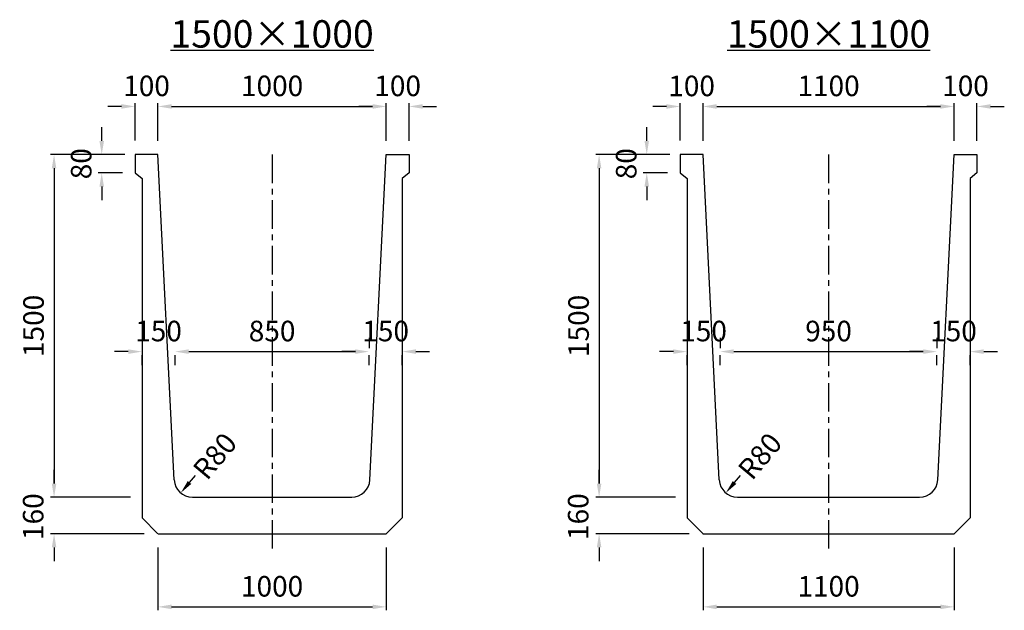
# Model space of a CAD drawing. Extents: x -36454 to 5610, y -21902 to -19309.
# Drawn here: x -25595 to -21282, y -21902 to -19317 of the extents above; entities that cross this region are included whole.
import ezdxf

# ---------------------------------------------------------------- set-up
doc = ezdxf.new("R2010")
doc.units = 0
doc.header["$LTSCALE"] = 100
doc.header["$MEASUREMENT"] = 0
doc.linetypes.add('CENTER', pattern=[2, 1.25, -0.25, 0.25, -0.25])
doc.layers.get('Defpoints').update_dxf_attribs({"linetype": 'CONTINUOUS'})
for name, color, linetype in [('1HASEN', 5, 'CENTER'), ('SEIHIN', 3, 'CONTINUOUS'), ('SUNPOU', 1, 'CONTINUOUS')]:
    doc.layers.add(name, color=color, linetype=linetype)
doc.styles.get("Standard").update_dxf_attribs({"font": 'TXT.shx', "width": 0.8, "bigfont": 'BIGFONT.shx'})
doc.dimstyles.new('A3-30', dxfattribs={"dimscale": 30, "dimtxt": 3, "dimasz": 2, "dimexe": 0.5, "dimexo": 2, "dimgap": 0.8, "dimtad": 0, "dimdec": 0, "dimdsep": 46, "dimtxsty": 'STANDARD', "dimcen": 0, "dimadec": 4, "dimazin": 0, "dimtfac": 1, "dimtdec": 0, "dimtix": 1, "dimtofl": 0, "dimtmove": 2, "dimatfit": 3, "dimfxl": 1, "dimtvp": 1, "dimtolj": 1, "dimarcsym": 0})

# ---------------------------------------------------------------- blocks, each defined once
blk = doc.blocks.new('*D17')
at = {"layer": 'Defpoints', "color": 0, "transparency": 16777216}
for p in [(-24914.5, -20769.8), (-24064.6, -20769.8), (-24064.6, -20769.8)]:
    blk.add_point(p, dxfattribs=at)
at = {"layer": 'SUNPOU', "color": 0, "lineweight": -2, "transparency": 16777216}
for p, q in [((-24064.6, -20709.8), (-24064.6, -20754.8)), ((-24914.5, -20829.8), (-24914.5, -20784.8)), ((-24854.5, -20769.8), (-24124.6, -20769.8))]:
    blk.add_line(p, q, dxfattribs=at)
at = {"layer": 'SUNPOU', "color": 0, "transparency": 16777216}
for points in [[(-24854.5, -20759.8), (-24854.5, -20779.8), (-24914.5, -20769.8)], [(-24124.6, -20759.8), (-24124.6, -20779.8), (-24064.6, -20769.8)]]:
    blk.add_solid(points, dxfattribs=at)
at = {"layer": 'SUNPOU', "color": 0, "transparency": 16777216, "insert": (-24489.6, -20679.8), "char_height": 90, "attachment_point": 5}
blk.add_mtext('\\A1;850', dxfattribs=at)
blk = doc.blocks.new('*D18')
at = {"layer": 'Defpoints', "color": 0, "transparency": 16777216}
for p in [(-23989.6, -19696.6), (-24989.6, -19907.3), (-23989.6, -19907.3)]:
    blk.add_point(p, dxfattribs=at)
at = {"layer": 'SUNPOU', "color": 0, "lineweight": -2, "transparency": 16777216}
for p, q in [((-24989.6, -19847.3), (-24989.6, -19681.6)), ((-24929.6, -19696.6), (-24049.6, -19696.6)), ((-23989.6, -19847.3), (-23989.6, -19681.6))]:
    blk.add_line(p, q, dxfattribs=at)
at = {"layer": 'SUNPOU', "color": 0, "transparency": 16777216}
for points in [[(-24929.6, -19686.6), (-24929.6, -19706.6), (-24989.6, -19696.6)], [(-24049.6, -19686.6), (-24049.6, -19706.6), (-23989.6, -19696.6)]]:
    blk.add_solid(points, dxfattribs=at)
at = {"layer": 'SUNPOU', "color": 0, "transparency": 16777216, "insert": (-24489.6, -19606.6), "char_height": 90, "attachment_point": 5}
blk.add_mtext('\\A1;1000', dxfattribs=at)
blk = doc.blocks.new('*D19')
at = {"layer": 'Defpoints', "color": 0, "transparency": 16777216}
for p in [(-21501.7, -19696.6), (-22601.7, -19907.3), (-21501.7, -19907.3)]:
    blk.add_point(p, dxfattribs=at)
at = {"layer": 'SUNPOU', "color": 0, "lineweight": -2, "transparency": 16777216}
for p, q in [((-22601.7, -19847.3), (-22601.7, -19681.6)), ((-22541.7, -19696.6), (-21561.7, -19696.6)), ((-21501.7, -19847.3), (-21501.7, -19681.6))]:
    blk.add_line(p, q, dxfattribs=at)
at = {"layer": 'SUNPOU', "color": 0, "transparency": 16777216}
for points in [[(-22541.7, -19686.6), (-22541.7, -19706.6), (-22601.7, -19696.6)], [(-21561.7, -19686.6), (-21561.7, -19706.6), (-21501.7, -19696.6)]]:
    blk.add_solid(points, dxfattribs=at)
at = {"layer": 'SUNPOU', "color": 0, "transparency": 16777216, "insert": (-22051.7, -19606.6), "char_height": 90, "attachment_point": 5}
blk.add_mtext('\\A1;1100', dxfattribs=at)
blk = doc.blocks.new('*D20')
at = {"layer": 'Defpoints', "color": 0, "transparency": 16777216}
for p in [(-22526.7, -20769.8), (-21576.7, -20769.8), (-21576.7, -20769.8)]:
    blk.add_point(p, dxfattribs=at)
at = {"layer": 'SUNPOU', "color": 0, "lineweight": -2, "transparency": 16777216}
for p, q in [((-22526.7, -20709.8), (-22526.7, -20754.8)), ((-21576.7, -20709.8), (-21576.7, -20754.8)), ((-22466.7, -20769.8), (-21636.7, -20769.8))]:
    blk.add_line(p, q, dxfattribs=at)
at = {"layer": 'SUNPOU', "color": 0, "transparency": 16777216}
for points in [[(-22466.7, -20759.8), (-22466.7, -20779.8), (-22526.7, -20769.8)], [(-21636.7, -20759.8), (-21636.7, -20779.8), (-21576.7, -20769.8)]]:
    blk.add_solid(points, dxfattribs=at)
at = {"layer": 'SUNPOU', "color": 0, "transparency": 16777216, "insert": (-22051.7, -20679.8), "char_height": 90, "attachment_point": 5}
blk.add_mtext('\\A1;950', dxfattribs=at)
blk = doc.blocks.new('*D45')
at = {"layer": 'Defpoints', "color": 0, "transparency": 16777216}
for p in [(-25074.5, -19907.3), (-25236, -19987.3), (-25084.6, -19987.3)]:
    blk.add_point(p, dxfattribs=at)
at = {"layer": 'SUNPOU', "color": 0, "lineweight": -2, "transparency": 16777216}
for p, q in [((-25236, -19847.3), (-25236, -19787.3)), ((-25134.5, -19907.3), (-25251, -19907.3)), ((-25144.6, -19987.3), (-25251, -19987.3)), ((-25236, -20047.3), (-25236, -20107.3))]:
    blk.add_line(p, q, dxfattribs=at)
at = {"layer": 'SUNPOU', "color": 0, "transparency": 16777216}
for points in [[(-25246, -19847.3), (-25226, -19847.3), (-25236, -19907.3)], [(-25246, -20047.3), (-25226, -20047.3), (-25236, -19987.3)]]:
    blk.add_solid(points, dxfattribs=at)
at = {"layer": 'SUNPOU', "color": 0, "transparency": 16777216, "insert": (-25326, -19947.3), "char_height": 90, "attachment_point": 5, "rotation": 90}
blk.add_mtext('\\A1;80', dxfattribs=at)
blk = doc.blocks.new('*D46')
at = {"layer": 'Defpoints', "color": 0, "transparency": 16777216}
for p in [(-25059.5, -20769.8), (-25059.5, -20769.8), (-24914.5, -20769.8)]:
    blk.add_point(p, dxfattribs=at)
at = {"layer": 'SUNPOU', "color": 0, "lineweight": -2, "transparency": 16777216}
for p, q in [((-25119.5, -20769.8), (-25179.5, -20769.8)), ((-25059.5, -20829.8), (-25059.5, -20784.8)), ((-24914.5, -20829.8), (-24914.5, -20784.8)), ((-24854.5, -20769.8), (-24794.5, -20769.8))]:
    blk.add_line(p, q, dxfattribs=at)
at = {"layer": 'SUNPOU', "color": 0, "transparency": 16777216}
for points in [[(-25119.5, -20759.8), (-25119.5, -20779.8), (-25059.5, -20769.8)], [(-24854.5, -20759.8), (-24854.5, -20779.8), (-24914.5, -20769.8)]]:
    blk.add_solid(points, dxfattribs=at)
at = {"layer": 'SUNPOU', "color": 0, "transparency": 16777216, "insert": (-24987, -20679.8), "char_height": 90, "attachment_point": 5}
blk.add_mtext('\\A1;150', dxfattribs=at)
blk = doc.blocks.new('*D47')
at = {"layer": 'Defpoints', "color": 0, "transparency": 16777216}
for p in [(-22686.7, -19907.3), (-22848.2, -19987.3), (-22696.7, -19987.3)]:
    blk.add_point(p, dxfattribs=at)
at = {"layer": 'SUNPOU', "color": 0, "lineweight": -2, "transparency": 16777216}
for p, q in [((-22848.2, -19847.3), (-22848.2, -19787.3)), ((-22746.7, -19907.3), (-22863.2, -19907.3)), ((-22756.7, -19987.3), (-22863.2, -19987.3)), ((-22848.2, -20047.3), (-22848.2, -20107.3))]:
    blk.add_line(p, q, dxfattribs=at)
at = {"layer": 'SUNPOU', "color": 0, "transparency": 16777216}
for points in [[(-22858.2, -19847.3), (-22838.2, -19847.3), (-22848.2, -19907.3)], [(-22858.2, -20047.3), (-22838.2, -20047.3), (-22848.2, -19987.3)]]:
    blk.add_solid(points, dxfattribs=at)
at = {"layer": 'SUNPOU', "color": 0, "transparency": 16777216, "insert": (-22938.2, -19947.3), "char_height": 90, "attachment_point": 5, "rotation": 90}
blk.add_mtext('\\A1;80', dxfattribs=at)
blk = doc.blocks.new('*D48')
at = {"layer": 'Defpoints', "color": 0, "transparency": 16777216}
for p in [(-22671.7, -20769.8), (-22671.7, -20769.8), (-22526.7, -20769.8)]:
    blk.add_point(p, dxfattribs=at)
at = {"layer": 'SUNPOU', "color": 0, "lineweight": -2, "transparency": 16777216}
for p, q in [((-22731.7, -20769.8), (-22791.7, -20769.8)), ((-22671.7, -20829.8), (-22671.7, -20784.8)), ((-22526.7, -20829.8), (-22526.7, -20784.8)), ((-22466.7, -20769.8), (-22406.7, -20769.8))]:
    blk.add_line(p, q, dxfattribs=at)
at = {"layer": 'SUNPOU', "color": 0, "transparency": 16777216}
for points in [[(-22731.7, -20759.8), (-22731.7, -20779.8), (-22671.7, -20769.8)], [(-22466.7, -20759.8), (-22466.7, -20779.8), (-22526.7, -20769.8)]]:
    blk.add_solid(points, dxfattribs=at)
at = {"layer": 'SUNPOU', "color": 0, "transparency": 16777216, "insert": (-22599.2, -20679.8), "char_height": 90, "attachment_point": 5}
blk.add_mtext('\\A1;150', dxfattribs=at)
blk = doc.blocks.new('*D72')
at = {"layer": 'Defpoints', "color": 0, "transparency": 16777216}
for p in [(-24064.6, -20769.8), (-23919.6, -20769.8), (-23919.6, -20769.8)]:
    blk.add_point(p, dxfattribs=at)
at = {"layer": 'SUNPOU', "color": 0, "lineweight": -2, "transparency": 16777216}
for p, q in [((-24124.6, -20769.8), (-24184.6, -20769.8)), ((-24064.6, -20829.8), (-24064.6, -20784.8)), ((-23919.6, -20829.8), (-23919.6, -20784.8)), ((-23859.6, -20769.8), (-23799.6, -20769.8))]:
    blk.add_line(p, q, dxfattribs=at)
at = {"layer": 'SUNPOU', "color": 0, "transparency": 16777216}
for points in [[(-24124.6, -20759.8), (-24124.6, -20779.8), (-24064.6, -20769.8)], [(-23859.6, -20759.8), (-23859.6, -20779.8), (-23919.6, -20769.8)]]:
    blk.add_solid(points, dxfattribs=at)
at = {"layer": 'SUNPOU', "color": 0, "transparency": 16777216, "insert": (-23992.1, -20679.8), "char_height": 90, "attachment_point": 5}
blk.add_mtext('\\A1;150', dxfattribs=at)
blk = doc.blocks.new('*D73')
at = {"layer": 'Defpoints', "color": 0, "transparency": 16777216}
for p in [(-21576.7, -20769.8), (-21431.7, -20769.8), (-21431.7, -20769.8)]:
    blk.add_point(p, dxfattribs=at)
at = {"layer": 'SUNPOU', "color": 0, "lineweight": -2, "transparency": 16777216}
for p, q in [((-21636.7, -20769.8), (-21696.7, -20769.8)), ((-21576.7, -20829.8), (-21576.7, -20784.8)), ((-21431.7, -20829.8), (-21431.7, -20784.8)), ((-21371.7, -20769.8), (-21311.7, -20769.8))]:
    blk.add_line(p, q, dxfattribs=at)
at = {"layer": 'SUNPOU', "color": 0, "transparency": 16777216}
for points in [[(-21636.7, -20759.8), (-21636.7, -20779.8), (-21576.7, -20769.8)], [(-21371.7, -20759.8), (-21371.7, -20779.8), (-21431.7, -20769.8)]]:
    blk.add_solid(points, dxfattribs=at)
at = {"layer": 'SUNPOU', "color": 0, "transparency": 16777216, "insert": (-21504.2, -20679.8), "char_height": 90, "attachment_point": 5}
blk.add_mtext('\\A1;150', dxfattribs=at)
blk = doc.blocks.new('*D87')
at = {"layer": 'Defpoints', "color": 0, "transparency": 16777216}
for p in [(-24989.6, -21567.3), (-23989.6, -21567.3), (-23989.6, -21887.2)]:
    blk.add_point(p, dxfattribs=at)
at = {"layer": 'SUNPOU', "color": 0, "lineweight": -2, "transparency": 16777216}
for p, q in [((-24989.6, -21627.3), (-24989.6, -21902.2)), ((-23989.6, -21627.3), (-23989.6, -21902.2)), ((-24929.6, -21887.2), (-24049.6, -21887.2))]:
    blk.add_line(p, q, dxfattribs=at)
at = {"layer": 'SUNPOU', "color": 0, "transparency": 16777216}
for points in [[(-24929.6, -21877.2), (-24929.6, -21897.2), (-24989.6, -21887.2)], [(-24049.6, -21877.2), (-24049.6, -21897.2), (-23989.6, -21887.2)]]:
    blk.add_solid(points, dxfattribs=at)
at = {"layer": 'SUNPOU', "color": 0, "transparency": 16777216, "insert": (-24489.6, -21797.2), "char_height": 90, "attachment_point": 5}
blk.add_mtext('\\A1;1000', dxfattribs=at)
blk = doc.blocks.new('*D88')
at = {"layer": 'Defpoints', "color": 0, "transparency": 16777216}
for p in [(-22601.7, -21567.3), (-21501.7, -21567.3), (-21501.7, -21887.2)]:
    blk.add_point(p, dxfattribs=at)
at = {"layer": 'SUNPOU', "color": 0, "lineweight": -2, "transparency": 16777216}
for p, q in [((-22601.7, -21627.3), (-22601.7, -21902.2)), ((-21501.7, -21627.3), (-21501.7, -21902.2)), ((-22541.7, -21887.2), (-21561.7, -21887.2))]:
    blk.add_line(p, q, dxfattribs=at)
at = {"layer": 'SUNPOU', "color": 0, "transparency": 16777216}
for points in [[(-22541.7, -21877.2), (-22541.7, -21897.2), (-22601.7, -21887.2)], [(-21561.7, -21877.2), (-21561.7, -21897.2), (-21501.7, -21887.2)]]:
    blk.add_solid(points, dxfattribs=at)
at = {"layer": 'SUNPOU', "color": 0, "transparency": 16777216, "insert": (-22051.7, -21797.2), "char_height": 90, "attachment_point": 5}
blk.add_mtext('\\A1;1100', dxfattribs=at)
blk = doc.blocks.new('*D102')
at = {"layer": 'Defpoints', "color": 0, "transparency": 16777216}
for p in [(-24787, -21266), (-24838.4, -21327.3)]:
    blk.add_point(p, dxfattribs=at)
at = {"layer": 'SUNPOU', "color": 0, "lineweight": -2, "transparency": 16777216}
blk.add_line((-24851.3, -21342.6), (-24825.6, -21312), dxfattribs=at)
at = {"layer": 'SUNPOU', "color": 0, "transparency": 16777216}
blk.add_solid([(-24858.9, -21336.2), (-24843.6, -21349), (-24889.9, -21388.6)], dxfattribs=at)
at = {"layer": 'SUNPOU', "color": 0, "transparency": 16777216, "insert": (-24740.2, -21227.1), "char_height": 90, "attachment_point": 5, "rotation": 49.9884}
blk.add_mtext('\\A1;R80', dxfattribs=at)
blk = doc.blocks.new('*D103')
at = {"layer": 'Defpoints', "color": 0, "transparency": 16777216}
for p in [(-22399.1, -21266), (-22450.6, -21327.3)]:
    blk.add_point(p, dxfattribs=at)
at = {"layer": 'SUNPOU', "color": 0, "lineweight": -2, "transparency": 16777216}
blk.add_line((-22463.4, -21342.6), (-22437.7, -21312), dxfattribs=at)
at = {"layer": 'SUNPOU', "color": 0, "transparency": 16777216}
blk.add_solid([(-22471.1, -21336.2), (-22455.8, -21349), (-22502, -21388.6)], dxfattribs=at)
at = {"layer": 'SUNPOU', "color": 0, "transparency": 16777216, "insert": (-22352.3, -21227.1), "char_height": 90, "attachment_point": 5, "rotation": 49.9884}
blk.add_mtext('\\A1;R80', dxfattribs=at)
blk = doc.blocks.new('*D118')
at = {"layer": 'Defpoints', "color": 0, "transparency": 16777216}
for p in [(-25049.6, -21407.3), (-25444.8, -21567.3), (-24989.6, -21567.3)]:
    blk.add_point(p, dxfattribs=at)
at = {"layer": 'SUNPOU', "color": 0, "lineweight": -2, "transparency": 16777216}
for p, q in [((-25444.8, -21347.3), (-25444.8, -21287.3)), ((-25109.6, -21407.3), (-25459.8, -21407.3)), ((-25049.6, -21567.3), (-25459.8, -21567.3)), ((-25444.8, -21627.3), (-25444.8, -21687.3))]:
    blk.add_line(p, q, dxfattribs=at)
at = {"layer": 'SUNPOU', "color": 0, "transparency": 16777216}
for points in [[(-25454.8, -21347.3), (-25434.8, -21347.3), (-25444.8, -21407.3)], [(-25454.8, -21627.3), (-25434.8, -21627.3), (-25444.8, -21567.3)]]:
    blk.add_solid(points, dxfattribs=at)
at = {"layer": 'SUNPOU', "color": 0, "transparency": 16777216, "insert": (-25536.3, -21492.3), "char_height": 90, "attachment_point": 5, "rotation": 90}
blk.add_mtext('\\A1;160', dxfattribs=at)
blk = doc.blocks.new('*D119')
at = {"layer": 'Defpoints', "color": 0, "transparency": 16777216}
for p in [(-25074.6, -19907.3), (-25444.8, -21407.3), (-25049.6, -21407.3)]:
    blk.add_point(p, dxfattribs=at)
at = {"layer": 'SUNPOU', "color": 0, "lineweight": -2, "transparency": 16777216}
for p, q in [((-25134.6, -19907.3), (-25459.8, -19907.3)), ((-25444.8, -19967.3), (-25444.8, -21347.3)), ((-25109.6, -21407.3), (-25459.8, -21407.3))]:
    blk.add_line(p, q, dxfattribs=at)
at = {"layer": 'SUNPOU', "color": 0, "transparency": 16777216}
for points in [[(-25454.8, -19967.3), (-25434.8, -19967.3), (-25444.8, -19907.3)], [(-25454.8, -21347.3), (-25434.8, -21347.3), (-25444.8, -21407.3)]]:
    blk.add_solid(points, dxfattribs=at)
at = {"layer": 'SUNPOU', "color": 0, "transparency": 16777216, "insert": (-25534.8, -20657.3), "char_height": 90, "attachment_point": 5, "rotation": 90}
blk.add_mtext('\\A1;1500', dxfattribs=at)
blk = doc.blocks.new('*D120')
at = {"layer": 'Defpoints', "color": 0, "transparency": 16777216}
for p in [(-22661.7, -21407.3), (-23056.9, -21567.3), (-22601.7, -21567.3)]:
    blk.add_point(p, dxfattribs=at)
at = {"layer": 'SUNPOU', "color": 0, "lineweight": -2, "transparency": 16777216}
for p, q in [((-23056.9, -21347.3), (-23056.9, -21287.3)), ((-22721.7, -21407.3), (-23071.9, -21407.3)), ((-22661.7, -21567.3), (-23071.9, -21567.3)), ((-23056.9, -21627.3), (-23056.9, -21687.3))]:
    blk.add_line(p, q, dxfattribs=at)
at = {"layer": 'SUNPOU', "color": 0, "transparency": 16777216}
for points in [[(-23066.9, -21347.3), (-23046.9, -21347.3), (-23056.9, -21407.3)], [(-23066.9, -21627.3), (-23046.9, -21627.3), (-23056.9, -21567.3)]]:
    blk.add_solid(points, dxfattribs=at)
at = {"layer": 'SUNPOU', "color": 0, "transparency": 16777216, "insert": (-23148.5, -21492.3), "char_height": 90, "attachment_point": 5, "rotation": 90}
blk.add_mtext('\\A1;160', dxfattribs=at)
blk = doc.blocks.new('*D121')
at = {"layer": 'Defpoints', "color": 0, "transparency": 16777216}
for p in [(-22686.7, -19907.3), (-23056.9, -21407.3), (-22661.7, -21407.3)]:
    blk.add_point(p, dxfattribs=at)
at = {"layer": 'SUNPOU', "color": 0, "lineweight": -2, "transparency": 16777216}
for p, q in [((-22746.7, -19907.3), (-23071.9, -19907.3)), ((-23056.9, -19967.3), (-23056.9, -21347.3)), ((-22721.7, -21407.3), (-23071.9, -21407.3))]:
    blk.add_line(p, q, dxfattribs=at)
at = {"layer": 'SUNPOU', "color": 0, "transparency": 16777216}
for points in [[(-23066.9, -19967.3), (-23046.9, -19967.3), (-23056.9, -19907.3)], [(-23066.9, -21347.3), (-23046.9, -21347.3), (-23056.9, -21407.3)]]:
    blk.add_solid(points, dxfattribs=at)
at = {"layer": 'SUNPOU', "color": 0, "transparency": 16777216, "insert": (-23146.9, -20657.3), "char_height": 90, "attachment_point": 5, "rotation": 90}
blk.add_mtext('\\A1;1500', dxfattribs=at)
blk = doc.blocks.new('*D143')
at = {"layer": 'Defpoints', "color": 0, "transparency": 16777216}
for p in [(-23989.6, -19696.6), (-23989.6, -19905.2), (-23889.6, -19907.3)]:
    blk.add_point(p, dxfattribs=at)
at = {"layer": 'SUNPOU', "color": 0, "lineweight": -2, "transparency": 16777216}
for p, q in [((-24049.6, -19696.6), (-24109.6, -19696.6)), ((-23989.6, -19845.2), (-23989.6, -19681.6)), ((-23889.6, -19847.3), (-23889.6, -19681.6)), ((-23829.6, -19696.6), (-23769.6, -19696.6))]:
    blk.add_line(p, q, dxfattribs=at)
at = {"layer": 'SUNPOU', "color": 0, "transparency": 16777216}
for points in [[(-24049.6, -19686.6), (-24049.6, -19706.6), (-23989.6, -19696.6)], [(-23829.6, -19686.6), (-23829.6, -19706.6), (-23889.6, -19696.6)]]:
    blk.add_solid(points, dxfattribs=at)
at = {"layer": 'SUNPOU', "color": 0, "transparency": 16777216, "insert": (-23939.6, -19606.6), "char_height": 90, "attachment_point": 5}
blk.add_mtext('\\A1;100', dxfattribs=at)
blk = doc.blocks.new('*D144')
at = {"layer": 'Defpoints', "color": 0, "transparency": 16777216}
for p in [(-21501.7, -19696.6), (-21501.7, -19905.2), (-21401.7, -19907.3)]:
    blk.add_point(p, dxfattribs=at)
at = {"layer": 'SUNPOU', "color": 0, "lineweight": -2, "transparency": 16777216}
for p, q in [((-21561.7, -19696.6), (-21621.7, -19696.6)), ((-21501.7, -19845.2), (-21501.7, -19681.6)), ((-21401.7, -19847.3), (-21401.7, -19681.6)), ((-21341.7, -19696.6), (-21281.7, -19696.6))]:
    blk.add_line(p, q, dxfattribs=at)
at = {"layer": 'SUNPOU', "color": 0, "transparency": 16777216}
for points in [[(-21561.7, -19686.6), (-21561.7, -19706.6), (-21501.7, -19696.6)], [(-21341.7, -19686.6), (-21341.7, -19706.6), (-21401.7, -19696.6)]]:
    blk.add_solid(points, dxfattribs=at)
at = {"layer": 'SUNPOU', "color": 0, "transparency": 16777216, "insert": (-21451.7, -19606.6), "char_height": 90, "attachment_point": 5}
blk.add_mtext('\\A1;100', dxfattribs=at)
blk = doc.blocks.new('*D163')
at = {"layer": 'Defpoints', "color": 0, "transparency": 16777216}
for p in [(-22701.7, -19696.8), (-22701.7, -19905.3), (-22601.7, -19907.4)]:
    blk.add_point(p, dxfattribs=at)
at = {"layer": 'SUNPOU', "color": 0, "lineweight": -2, "transparency": 16777216}
for p, q in [((-22761.7, -19696.8), (-22821.7, -19696.8)), ((-22701.7, -19845.3), (-22701.7, -19681.8)), ((-22601.7, -19847.4), (-22601.7, -19681.8)), ((-22541.7, -19696.8), (-22481.7, -19696.8))]:
    blk.add_line(p, q, dxfattribs=at)
at = {"layer": 'SUNPOU', "color": 0, "transparency": 16777216}
for points in [[(-22761.7, -19686.8), (-22761.7, -19706.8), (-22701.7, -19696.8)], [(-22541.7, -19686.8), (-22541.7, -19706.8), (-22601.7, -19696.8)]]:
    blk.add_solid(points, dxfattribs=at)
at = {"layer": 'SUNPOU', "color": 0, "transparency": 16777216, "insert": (-22651.7, -19606.8), "char_height": 90, "attachment_point": 5}
blk.add_mtext('\\A1;100', dxfattribs=at)
blk = doc.blocks.new('*D164')
at = {"layer": 'Defpoints', "color": 0, "transparency": 16777216}
for p in [(-25089.6, -19696.6), (-25089.6, -19905.2), (-24989.6, -19907.3)]:
    blk.add_point(p, dxfattribs=at)
at = {"layer": 'SUNPOU', "color": 0, "lineweight": -2, "transparency": 16777216}
for p, q in [((-25149.6, -19696.6), (-25209.6, -19696.6)), ((-25089.6, -19845.2), (-25089.6, -19681.6)), ((-24989.6, -19847.3), (-24989.6, -19681.6)), ((-24929.6, -19696.6), (-24869.6, -19696.6))]:
    blk.add_line(p, q, dxfattribs=at)
at = {"layer": 'SUNPOU', "color": 0, "transparency": 16777216}
for points in [[(-25149.6, -19686.6), (-25149.6, -19706.6), (-25089.6, -19696.6)], [(-24929.6, -19686.6), (-24929.6, -19706.6), (-24989.6, -19696.6)]]:
    blk.add_solid(points, dxfattribs=at)
at = {"layer": 'SUNPOU', "color": 0, "transparency": 16777216, "insert": (-25039.6, -19606.6), "char_height": 90, "attachment_point": 5}
blk.add_mtext('\\A1;100', dxfattribs=at)

msp = doc.modelspace()

# ---------------------------------------------------------------- linework, layer by layer
at = {"layer": '1HASEN'}
for p, q in [((-24489.6, -19907.3), (-24489.2, -21637.5)), ((-22051.7, -19907.3), (-22051.7, -21637.5))]:
    msp.add_line(p, q, dxfattribs=at)
at = {"layer": 'SEIHIN'}
for p, q in [((-24989.5, -19907.3), (-25089.6, -19907.3)), ((-25089.6, -19907.3), (-25089.6, -19987.3)), ((-24918.3, -21331.3), (-24989.6, -19907.3)), ((-24060.8, -21331.3), (-23989.5, -19907.3)), ((-23989.6, -19907.3), (-23889.5, -19907.3)), ((-23889.5, -19907.3), (-23889.5, -19987.3)), ((-22601.7, -19907.3), (-22701.7, -19907.3)), ((-22701.7, -19907.3), (-22701.7, -19987.3)), ((-22530.5, -21331.3), (-22601.7, -19907.3)), ((-21572.9, -21331.3), (-21501.7, -19907.3)), ((-21501.7, -19907.3), (-21401.7, -19907.3)), ((-21401.7, -19907.3), (-21401.7, -19987.3)), ((-25089.6, -19987.3), (-25059.5, -20012.3)), ((-25059.5, -20012.3), (-25059.5, -21497.3)), ((-23889.5, -19987.3), (-23919.6, -20012.3)), ((-23919.6, -20012.3), (-23919.6, -21497.3)), ((-22701.7, -19987.3), (-22671.7, -20012.3)), ((-22671.7, -20012.3), (-22671.7, -21497.3)), ((-21401.7, -19987.3), (-21431.7, -20012.3)), ((-21431.7, -20012.3), (-21431.7, -21497.3)), ((-24838.4, -21407.3), (-24140.7, -21407.3)), ((-22450.6, -21407.3), (-21652.8, -21407.3)), ((-24989.5, -21567.3), (-25059.5, -21497.3)), ((-23989.6, -21567.3), (-23919.6, -21497.3)), ((-22601.7, -21567.3), (-22671.7, -21497.3)), ((-21501.7, -21567.3), (-21431.7, -21497.3)), ((-24989.3, -21567.3), (-23989.3, -21567.3)), ((-22601.8, -21567.3), (-21501.8, -21567.3))]:
    msp.add_line(p, q, dxfattribs=at)
for centre, start, end in [((-24838.4, -21327.3), 182.8644, 270), ((-24140.7, -21327.3), 270, 357.1356), ((-22450.6, -21327.3), 182.8644, 270), ((-21652.8, -21327.3), 270, 357.1356)]:
    msp.add_arc(centre, 80, start, end, dxfattribs=at)
at = {"layer": 'SUNPOU'}
for p, q in [((-24934.3, -19450.5), (-24044.1, -19450.5)), ((-22496.5, -19450.5), (-21606.3, -19450.5))]:
    msp.add_line(p, q, dxfattribs=at)

# ---------------------------------------------------------------- texts
at = {"layer": 'SUNPOU', "char_height": 120, "attachment_point": 5}
for s, insert in [('\\A1;1500×1000', (-24489.6, -19379.1)), ('\\A1;1500×1100', (-22051.7, -19379.1))]:
    msp.add_mtext(s, dxfattribs=dict(at, insert=insert))

# ---------------------------------------------------------------- dimensions: what is measured, and where the dimension line sits
at = {"layer": 'SUNPOU'}
for base, p1, p2, angle, picture, middle in [((-25089.6, -19696.6), (-24989.6, -19907.3), (-25089.6, -19905.2), 180, '*D164', (-25039.6, -19606.6)), ((-23989.6, -19696.6), (-23889.6, -19907.3), (-23989.6, -19905.2), 180, '*D143', (-23939.6, -19606.6)), ((-22701.7, -19696.8), (-22601.7, -19907.4), (-22701.7, -19905.3), 180, '*D163', (-22651.7, -19606.8)), ((-21501.7, -19696.6), (-21401.7, -19907.3), (-21501.7, -19905.2), 180, '*D144', (-21451.7, -19606.6)), ((-25236, -19987.3), (-25074.5, -19907.3), (-25084.6, -19987.3), 90, '*D45', (-25326, -19947.3)), ((-22848.2, -19987.3), (-22686.7, -19907.3), (-22696.7, -19987.3), 90, '*D47', (-22938.2, -19947.3)), ((-25444.8, -21407.3), (-25074.6, -19907.3), (-25049.6, -21407.3), 90, '*D119', (-25534.8, -20657.3)), ((-23056.9, -21407.3), (-22686.7, -19907.3), (-22661.7, -21407.3), 90, '*D121', (-23146.9, -20657.3))]:
    dim = msp.add_linear_dim(base=base, p1=p1, p2=p2, angle=angle, dimstyle='A3-30', dxfattribs=at)
    dim.commit()
    dim.dimension.update_dxf_attribs({"geometry": picture, "text_midpoint": middle})
for base, p1, p2, picture, middle in [((-23989.6, -19696.6), (-24989.6, -19907.3), (-23989.6, -19907.3), '*D18', (-24489.6, -19606.6)), ((-21501.7, -19696.6), (-22601.7, -19907.3), (-21501.7, -19907.3), '*D19', (-22051.7, -19606.6)), ((-24064.6, -20769.8), (-24914.5, -20769.8), (-24064.6, -20769.8), '*D17', (-24489.6, -20679.8)), ((-21576.7, -20769.8), (-22526.7, -20769.8), (-21576.7, -20769.8), '*D20', (-22051.7, -20679.8)), ((-23989.6, -21887.2), (-24989.6, -21567.3), (-23989.6, -21567.3), '*D87', (-24489.6, -21797.2)), ((-21501.7, -21887.2), (-22601.7, -21567.3), (-21501.7, -21567.3), '*D88', (-22051.7, -21797.2))]:
    dim = msp.add_linear_dim(base=base, p1=p1, p2=p2, dimstyle='A3-30', dxfattribs=at)
    dim.commit()
    dim.dimension.update_dxf_attribs({"geometry": picture, "text_midpoint": middle})
for base, p1, p2, picture, middle in [((-25059.5, -20769.8), (-24914.5, -20769.8), (-25059.5, -20769.8), '*D46', (-24987, -20679.8)), ((-22671.7, -20769.8), (-22526.7, -20769.8), (-22671.7, -20769.8), '*D48', (-22599.2, -20679.8))]:
    dim = msp.add_linear_dim(base=base, p1=p1, p2=p2, text='150', dimstyle='A3-30', dxfattribs=at)
    dim.commit()
    dim.dimension.update_dxf_attribs({"geometry": picture, "text_midpoint": middle})
for base, p1, p2, picture, middle in [((-23919.6, -20769.8), (-24064.6, -20769.8), (-23919.6, -20769.8), '*D72', (-23992.1, -20679.8)), ((-21431.7, -20769.8), (-21576.7, -20769.8), (-21431.7, -20769.8), '*D73', (-21504.2, -20679.8))]:
    dim = msp.add_linear_dim(base=base, p1=p1, p2=p2, angle=180, text='150', dimstyle='A3-30', dxfattribs=at)
    dim.commit()
    dim.dimension.update_dxf_attribs({"geometry": picture, "text_midpoint": middle})
for center, mpoint, picture, middle in [((-24838.4, -21327.3), (-24787, -21266), '*D102', (-24740.2, -21227.1)), ((-22450.6, -21327.3), (-22399.1, -21266), '*D103', (-22352.3, -21227.1))]:
    dim = msp.add_radius_dim(center=center, mpoint=mpoint, dimstyle='A3-30', override={"dimse1": 1}, dxfattribs=at)
    dim.commit()
    dim.dimension.update_dxf_attribs({"geometry": picture, "text_midpoint": middle, "dimtype": 164})
for base, p1, p2, picture, middle in [((-25444.8, -21567.3), (-25049.6, -21407.3), (-24989.6, -21567.3), '*D118', (-25536.3, -21492.3)), ((-23056.9, -21567.3), (-22661.7, -21407.3), (-22601.7, -21567.3), '*D120', (-23148.5, -21492.3))]:
    dim = msp.add_linear_dim(base=base, p1=p1, p2=p2, angle=90, dimstyle='A3-30', dxfattribs=at)
    dim.commit()
    dim.dimension.update_dxf_attribs({"geometry": picture, "text_midpoint": middle, "dimtype": 160})

doc.saveas('drawing.dxf')
